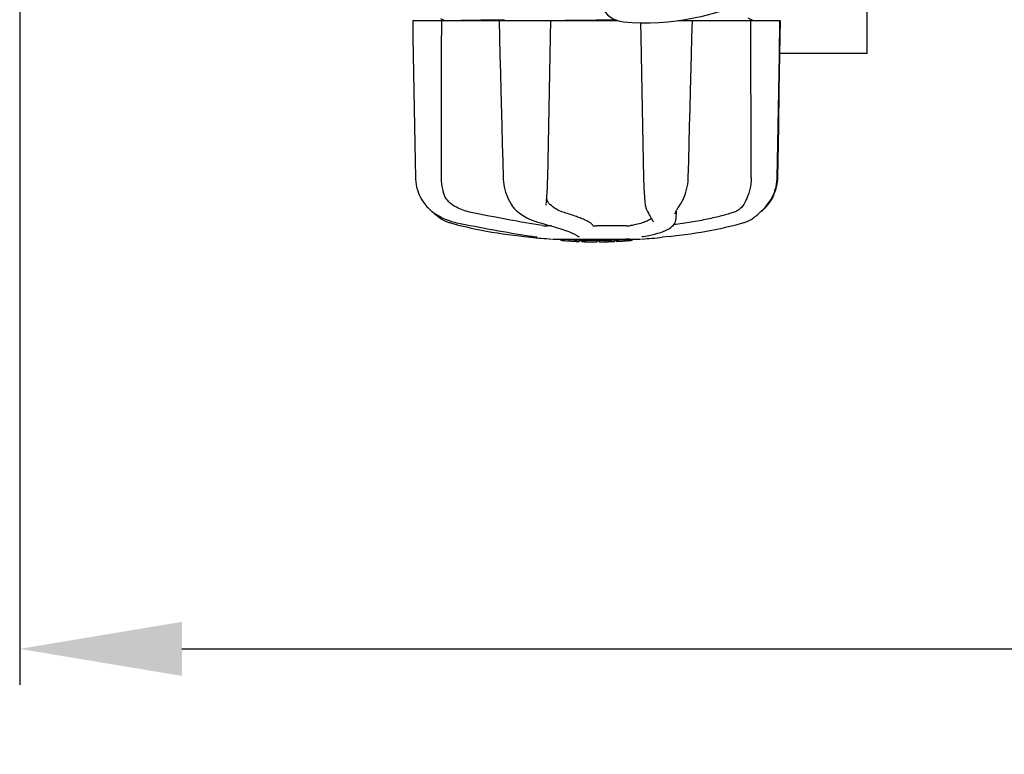
# Model space of a CAD drawing. Units: millimetres. Extents: x 7498 to 11408, y 905 to 6315.
# Drawn here: x 8016 to 8289, y 2148 to 2352 of the extents above; entities that cross this region are included whole.
import ezdxf

# ---------------------------------------------------------------- set-up
doc = ezdxf.new("R2010")
doc.units = ezdxf.units.MM
doc.layers.add('COTAS', color=7, linetype='Continuous')
doc.styles.add('ARIAL', font='arial.ttf')
doc.dimstyles.new('Diseño_PlanosFabricacion', dxfattribs={"dimtxt": 40, "dimasz": 45, "dimexe": 10, "dimexo": 10, "dimgap": 10, "dimtad": 1, "dimtih": 1, "dimtoh": 1, "dimdec": 0, "dimzin": 1, "dimdsep": 46, "dimtxsty": 'ARIAL', "dimcen": 15, "dimadec": 0, "dimazin": 0, "dimtp": 0.05, "dimtm": 0.05, "dimtfac": 1, "dimtdec": 0, "dimtofl": 0, "dimtmove": 0, "dimatfit": 3, "dimfxl": 0, "dimtolj": 1, "dimarcsym": 0})

# ---------------------------------------------------------------- blocks, each defined once
blk = doc.blocks.new('*D5')
at = {"layer": 'COTAS', "color": 0, "lineweight": -2}
for p, q in [((9435.6, 2698.34), (9435.6, 2167.54)), ((8015.6, 2387.14), (8015.6, 2167.54)), ((8060.6, 2177.54), (9390.6, 2177.54))]:
    blk.add_line(p, q, dxfattribs=at)
at = {"layer": 'COTAS', "color": 0}
for points in [[(8060.6, 2185.04), (8060.6, 2170.04), (8015.6, 2177.54)], [(9390.6, 2185.04), (9390.6, 2170.04), (9435.6, 2177.54)]]:
    blk.add_solid(points, dxfattribs=at)
at = {"layer": 'Defpoints', "color": 0}
for p in [(9435.6, 2708.34), (8015.6, 2397.14), (9435.6, 2177.54)]:
    blk.add_point(p, dxfattribs=at)
at = {"layer": 'COTAS', "color": 0, "insert": (8725.6, 2207.97), "char_height": 40, "attachment_point": 5, "style": 'ARIAL'}
blk.add_mtext('\\A1;1420 mm', dxfattribs=at)

msp = doc.modelspace()

# ---------------------------------------------------------------- linework, layer by layer
for p, q in [((8250.6, 2342.64), (8250.6, 2368.4)), ((8124.6, 2351.74), (8181.35, 2351.74)), ((8132.3, 2352.31), (8133.39, 2351.74)), ((8148.53, 2351.95), (8149.02, 2351.96)), ((8148.54, 2351.74), (8148.79, 2342.13)), ((8149.02, 2351.96), (8150.02, 2351.97)), ((8175.6, 2351.82), (8166.92, 2351.74)), ((8180.99, 2351.86), (8175.6, 2351.82)), ((8198.17, 2351.74), (8226.45, 2351.74)), ((8218.91, 2351.72), (8217.6, 2352.4)), ((8226.52, 2347.1), (8226.6, 2351.74)), ((8226.6, 2351.74), (8226.6, 2351.74)), ((8250.6, 2342.64), (8226.45, 2342.64)), ((8225.85, 2308.2), (8226.01, 2317.57)), ((8125.28, 2312.7), (8125.35, 2308.2)), ((8188.6, 2308.24), (8188.61, 2307.82)), ((8161.82, 2303.14), (8161.86, 2303.79)), ((8128.02, 2300.77), (8128.29, 2300.43)), ((8128.29, 2300.43), (8128.32, 2300.39)), ((8128.32, 2300.39), (8128.56, 2300.12)), ((8161.6, 2300.59), (8161.6, 2300.59)), ((8198.47, 2300.26), (8198.64, 2300.52)), ((8198.64, 2300.52), (8198.64, 2300.52)), ((8222.65, 2300.31), (8222.75, 2300.43)), ((8222.65, 2300.12), (8222.88, 2300.39)), ((8222.75, 2300.43), (8223.04, 2300.79)), ((8222.88, 2300.39), (8222.92, 2300.43)), ((8129.74, 2298.99), (8129.95, 2298.82)), ((8130, 2298.78), (8130.13, 2298.66)), ((8189.55, 2299.17), (8189.55, 2299.17)), ((8197.38, 2298.14), (8197.38, 2298.13)), ((8197.59, 2296.66), (8197.6, 2296.68)), ((8197.6, 2296.67), (8197.59, 2296.66)), ((8197.59, 2296.66), (8197.59, 2296.65)), ((8197.63, 2298.85), (8197.6, 2296.68)), ((8218.78, 2296.81), (8219.12, 2297.04)), ((8219.12, 2297.04), (8219.23, 2297.13)), ((8219.41, 2297.26), (8219.23, 2297.13)), ((8221.2, 2298.78), (8221.25, 2298.82)), ((8163.08, 2294.78), (8161.98, 2294.78)), ((8183.81, 2294.78), (8175.58, 2294.78)), ((8191.12, 2296.29), (8191.2, 2296.16)), ((8191.27, 2295.96), (8191.27, 2295.96)), ((8214.3, 2295.13), (8215.51, 2295.46)), ((8215.51, 2295.46), (8216.44, 2295.72)), ((8216.44, 2295.72), (8216.59, 2295.77)), ((8155.47, 2291.87), (8157.43, 2291.65)), ((8158.62, 2291.82), (8158.72, 2291.8)), ((8158.72, 2291.8), (8158.82, 2291.79)), ((8163.39, 2291.17), (8187.81, 2291.17)), ((8165.71, 2290.84), (8165.71, 2291.17)), ((8168.18, 2290.65), (8168.18, 2291.05)), ((8169.52, 2292.5), (8169.7, 2292.4)), ((8170.03, 2292.17), (8170.03, 2292.17)), ((8184.3, 2291.14), (8183.64, 2291.1)), ((8183.64, 2290.69), (8183.64, 2291.1)), ((8184.72, 2291.17), (8184.3, 2291.14)), ((8184.3, 2290.74), (8184.3, 2291.14)), ((8185.11, 2290.79), (8185.11, 2291.17)), ((8185.49, 2291.17), (8185.49, 2290.82)), ((8188.46, 2291.87), (8188.48, 2291.88)), ((8195.74, 2291.87), (8193.77, 2291.65)), ((8169.14, 2290.57), (8169.14, 2290.57)), ((8170.79, 2290.91), (8170.79, 2290.49)), ((8171.39, 2290.48), (8171.39, 2290.86)), ((8171.64, 2290.46), (8171.64, 2290.88)), ((8175.71, 2290.39), (8175.71, 2290.41)), ((8175.74, 2290.41), (8175.74, 2290.81)), ((8176.34, 2290.39), (8176.34, 2290.81)), ((8176.35, 2290.39), (8178.01, 2290.41)), ((8178.01, 2290.84), (8178.01, 2290.41)), ((8178.01, 2290.41), (8178.04, 2290.41)), ((8178.9, 2290.43), (8178.9, 2290.86)), ((8180.55, 2290.92), (8180.55, 2290.49)), ((8181.15, 2290.52), (8181.15, 2290.95)), ((8182.82, 2290.62), (8182.82, 2290.61)), ((8183.79, 2290.68), (8183.58, 2290.67)), ((8183.64, 2290.69), (8184.3, 2290.74)), ((8183.79, 2290.68), (8183.79, 2290.68)), ((8185.11, 2290.79), (8185.49, 2290.82)), ((8185.49, 2290.82), (8185.49, 2290.82))]:
    msp.add_line(p, q)
for points in [[(8124.6, 2351.74), (8124.68, 2347.1), (8124.77, 2342.14), (8124.94, 2332.27)], [(8162.05, 2308.2), (8162.13, 2312.73), (8162.23, 2317.6), (8162.32, 2322.48), (8162.42, 2327.38), (8162.52, 2332.3), (8162.61, 2337.22), (8162.71, 2342.17), (8162.8, 2347.12), (8162.89, 2351.74)], [(8187.76, 2351.15), (8187.84, 2347.1), (8187.94, 2342.14), (8188.04, 2337.19), (8188.13, 2332.27), (8188.23, 2327.35), (8188.33, 2322.45), (8188.42, 2317.57), (8188.52, 2312.7), (8188.6, 2308.24)], [(8201.91, 2342.16), (8202.04, 2347.12), (8202.16, 2351.74)], [(8226.2, 2337.23), (8226.29, 2342.17), (8226.45, 2351.74)], [(8226.27, 2332.27), (8226.35, 2337.2), (8226.52, 2347.1)], [(8148.79, 2342.13), (8148.92, 2337.19), (8149.05, 2332.26), (8149.31, 2322.45)], [(8201.39, 2322.48), (8201.52, 2327.38), (8201.65, 2332.29), (8201.91, 2342.16)], [(8225.94, 2322.49), (8226.03, 2327.38), (8226.2, 2337.23)], [(8124.94, 2332.27), (8125.02, 2327.36), (8125.11, 2322.46), (8125.28, 2312.7)], [(8226.01, 2317.57), (8226.1, 2322.46), (8226.27, 2332.27)], [(8149.31, 2322.45), (8149.43, 2317.56), (8149.56, 2312.7), (8149.68, 2308.19)], [(8201.02, 2308.19), (8201.14, 2312.72), (8201.39, 2322.48)], [(8225.69, 2308.2), (8225.77, 2312.73), (8225.94, 2322.49)], [(8125.35, 2308.2), (8125.37, 2307.79), (8125.43, 2307.05), (8125.54, 2306.31), (8125.69, 2305.57), (8125.89, 2304.84), (8126.13, 2304.12), (8126.42, 2303.42), (8126.76, 2302.72), (8127.13, 2302.05), (8127.56, 2301.4), (8128.02, 2300.77)], [(8149.68, 2308.19), (8149.7, 2307.78), (8149.75, 2307.05), (8149.85, 2306.32), (8149.98, 2305.59), (8150.14, 2304.88), (8150.34, 2304.16), (8150.58, 2303.47), (8150.85, 2302.78), (8151.15, 2302.12), (8151.49, 2301.47), (8151.86, 2300.85), (8152.08, 2300.51)], [(8161.86, 2303.79), (8161.9, 2304.45), (8161.94, 2305.12), (8161.97, 2305.8), (8162, 2306.48), (8162.02, 2307.16), (8162.04, 2307.85), (8162.05, 2308.2)], [(8188.61, 2307.82), (8188.63, 2307.13), (8188.66, 2306.45), (8188.69, 2305.77), (8188.72, 2305.09), (8188.76, 2304.42), (8188.8, 2303.76), (8188.85, 2303.11), (8188.9, 2302.48), (8188.96, 2301.87), (8189.02, 2301.28), (8189.06, 2300.96)], [(8198.64, 2300.52), (8198.87, 2300.87), (8199.24, 2301.5), (8199.57, 2302.15), (8199.87, 2302.81), (8200.14, 2303.5), (8200.37, 2304.19), (8200.57, 2304.91), (8200.73, 2305.62), (8200.86, 2306.35), (8200.95, 2307.08), (8201, 2307.81), (8201.02, 2308.19)], [(8222.92, 2300.43), (8223.19, 2300.77), (8223.65, 2301.4), (8224.07, 2302.05), (8224.45, 2302.72), (8224.78, 2303.42), (8225.07, 2304.12), (8225.32, 2304.84), (8225.52, 2305.57), (8225.67, 2306.31), (8225.77, 2307.05), (8225.84, 2307.79), (8225.85, 2308.2)], [(8223.04, 2300.79), (8223.5, 2301.42), (8223.92, 2302.07), (8224.3, 2302.75), (8224.63, 2303.44), (8224.92, 2304.15), (8225.16, 2304.87), (8225.36, 2305.6), (8225.51, 2306.33), (8225.62, 2307.08), (8225.68, 2307.82), (8225.69, 2308.2)], [(8161.62, 2300.96), (8161.66, 2301.31), (8161.72, 2301.9), (8161.77, 2302.51), (8161.82, 2303.14)], [(8128.56, 2300.12), (8128.79, 2299.87), (8129.03, 2299.63), (8129.27, 2299.4), (8129.51, 2299.19), (8129.74, 2298.99)], [(8152.08, 2300.51), (8152.11, 2300.47), (8152.31, 2300.19)], [(8152.31, 2300.19), (8152.52, 2299.93), (8152.73, 2299.67), (8152.96, 2299.44), (8153.18, 2299.21), (8153.42, 2299), (8153.63, 2298.83)], [(8161.6, 2300.59), (8161.6, 2300.7), (8161.61, 2300.86), (8161.62, 2300.96)], [(8189.06, 2300.96), (8189.07, 2300.89), (8189.11, 2300.59), (8189.17, 2300.3), (8189.23, 2300.03), (8189.3, 2299.78), (8189.38, 2299.55), (8189.47, 2299.32), (8189.55, 2299.17)], [(8197.8, 2299.17), (8197.91, 2299.36), (8198.03, 2299.57), (8198.17, 2299.79), (8198.31, 2300.02), (8198.47, 2300.26)], [(8219.41, 2297.26), (8219.62, 2297.42), (8219.83, 2297.59), (8220.05, 2297.76), (8220.28, 2297.96), (8220.53, 2298.17), (8220.79, 2298.41), (8221.07, 2298.66), (8221.37, 2298.94), (8221.67, 2299.24), (8221.99, 2299.57), (8222.31, 2299.93), (8222.65, 2300.31)], [(8221.25, 2298.82), (8221.46, 2298.99), (8221.7, 2299.19), (8221.94, 2299.4), (8222.17, 2299.63), (8222.41, 2299.87), (8222.65, 2300.12)], [(8129.95, 2298.82), (8130.44, 2298.46), (8131.2, 2297.95), (8131.99, 2297.48), (8132.8, 2297.06), (8133.63, 2296.68), (8134.48, 2296.35), (8135.35, 2296.06), (8136.23, 2295.83), (8136.77, 2295.7)], [(8130.13, 2298.66), (8130.41, 2298.41), (8130.67, 2298.17), (8130.92, 2297.96), (8131.16, 2297.76), (8131.38, 2297.59), (8131.59, 2297.42), (8131.79, 2297.26), (8131.97, 2297.13)], [(8131.97, 2297.13), (8132.09, 2297.04), (8132.42, 2296.81), (8132.77, 2296.59), (8133.12, 2296.39), (8133.48, 2296.21), (8133.85, 2296.05), (8134.23, 2295.9), (8134.61, 2295.77), (8134.77, 2295.72)], [(8153.63, 2298.83), (8154.09, 2298.47), (8154.81, 2297.96), (8155.54, 2297.5), (8156.28, 2297.08), (8157.01, 2296.7), (8157.75, 2296.37), (8158.49, 2296.08), (8159.22, 2295.84), (8159.66, 2295.72)], [(8188.48, 2291.88), (8189.16, 2291.99), (8190.06, 2292.16), (8190.93, 2292.35), (8191.78, 2292.55), (8192.6, 2292.78), (8193.37, 2293.02), (8194.07, 2293.27), (8194.72, 2293.54), (8195.29, 2293.81), (8195.79, 2294.1), (8196.23, 2294.39), (8196.6, 2294.7), (8196.91, 2295.02), (8197.17, 2295.35), (8197.36, 2295.69), (8197.5, 2296.05), (8197.58, 2296.41), (8197.59, 2296.65)], [(8189.55, 2299.17), (8189.72, 2298.83), (8189.97, 2298.34), (8190.21, 2297.89), (8190.43, 2297.49), (8190.64, 2297.12), (8190.82, 2296.8), (8190.98, 2296.52), (8191.12, 2296.29)], [(8197.38, 2298.14), (8197.38, 2298.15), (8197.38, 2298.19), (8197.39, 2298.25), (8197.42, 2298.33), (8197.45, 2298.43), (8197.49, 2298.54), (8197.55, 2298.67), (8197.62, 2298.82), (8197.7, 2298.99), (8197.8, 2299.17)], [(8216.59, 2295.77), (8216.98, 2295.9), (8217.35, 2296.05), (8217.72, 2296.21), (8218.08, 2296.39), (8218.44, 2296.59), (8218.78, 2296.81)], [(8134.77, 2295.72), (8135.69, 2295.46), (8136.91, 2295.13), (8138.17, 2294.82), (8139.48, 2294.51), (8140.83, 2294.21), (8142.22, 2293.92), (8143.64, 2293.64), (8145.09, 2293.37), (8146.57, 2293.11), (8148.07, 2292.87), (8149.59, 2292.63), (8151.12, 2292.41), (8152.67, 2292.21), (8154.22, 2292.01), (8155.47, 2291.87)], [(8136.77, 2295.7), (8137.78, 2295.49), (8139.13, 2295.22), (8140.47, 2294.95), (8141.81, 2294.69), (8143.14, 2294.43), (8144.47, 2294.18), (8145.79, 2293.93), (8147.1, 2293.7), (8148.39, 2293.46), (8149.66, 2293.24), (8150.91, 2293.03), (8152.13, 2292.82), (8153.33, 2292.62), (8154.5, 2292.43), (8155.64, 2292.26), (8156.75, 2292.09), (8157.81, 2291.93), (8158.62, 2291.82)], [(8159.66, 2295.72), (8160.37, 2295.53), (8161.27, 2295.29), (8162.12, 2295.05), (8162.92, 2294.83), (8163.67, 2294.61), (8164.38, 2294.4), (8165.03, 2294.2), (8165.64, 2294), (8166.21, 2293.82), (8166.73, 2293.64), (8167.22, 2293.47), (8167.66, 2293.31), (8168.07, 2293.15), (8168.43, 2293), (8168.76, 2292.87), (8169.05, 2292.74)], [(8191.19, 2296.17), (8191.21, 2296.14), (8191.24, 2296.09), (8191.25, 2296.05), (8191.26, 2296.01), (8191.27, 2295.99), (8191.27, 2295.97), (8191.27, 2295.96)], [(8195.74, 2291.87), (8196.98, 2292.01), (8198.54, 2292.21), (8200.08, 2292.41), (8201.62, 2292.63), (8203.14, 2292.87), (8204.64, 2293.11), (8206.12, 2293.37), (8207.57, 2293.64), (8208.99, 2293.92), (8210.38, 2294.21), (8211.73, 2294.51), (8213.03, 2294.82), (8214.3, 2295.13)], [(8158.82, 2291.79), (8158.86, 2291.78), (8158.9, 2291.77), (8158.94, 2291.77), (8158.97, 2291.76)], [(8158.97, 2291.76), (8159, 2291.76), (8159.03, 2291.75), (8159.05, 2291.75), (8159.07, 2291.74), (8159.09, 2291.74), (8159.1, 2291.74), (8159.1, 2291.74), (8159.11, 2291.73)], [(8169.05, 2292.74), (8169.31, 2292.61), (8169.52, 2292.5)], [(8169.7, 2292.4), (8169.84, 2292.31), (8169.94, 2292.24), (8170, 2292.2), (8170.03, 2292.18), (8170.03, 2292.17)], [(8188.2, 2291.83), (8188.19, 2291.82), (8188.18, 2291.82), (8188.17, 2291.82), (8188.17, 2291.82), (8188.18, 2291.82), (8188.2, 2291.83), (8188.23, 2291.83), (8188.26, 2291.84), (8188.3, 2291.85), (8188.35, 2291.86), (8188.4, 2291.86), (8188.46, 2291.87)]]:
    msp.add_lwpolyline(points)
for centre, radius, start, end in [((8183.69, 2358.86), 7.5, 84.2132, 265.1066), ((8189.02, 2421.13), 70, 265.1066, 297.2134), ((8157.53, 2292.65), 1, 213.3755, 264.2638), ((8175.6, 2472.54), 181.8, 264.2636, 266.0623), ((8175.6, 2404.13), 113.35, 265.2906, 265.5934), ((8168.85, 2316.41), 25.36, 265.5897, 268.4864), ((8175.6, 2404.13), 113.32, 266.2444, 267.5644), ((8175.6, 2404.13), 113.32, 272.8046, 274.0676), ((8175.6, 2472.54), 181.8, 273.9377, 275.7364), ((8168.87, 2316.32), 25.68, 262.9409, 265.6026), ((8175.6, 2404.13), 113.75, 265.6089, 266.4971), ((8168.85, 2316.1), 25.45, 265.6052, 268.4917), ((8175.6, 2404.13), 113.73, 266.2576, 267.5729), ((8169.83, 2309.81), 19.25, 266.4969, 267.234), ((8169.83, 2309.78), 19.22, 267.234, 267.9583), ((8175.6, 2404.13), 113.75, 266.622, 266.7443), ((8175.6, 2404.13), 113.75, 266.7443, 267.5681), ((8175.6, 2404.13), 113.35, 267.5644, 267.9973), ((8173.35, 2317.9), 27.48, 265.8932, 266.4286), ((8175.6, 2404.13), 113.32, 267.9973, 270.0707), ((8175.6, 2404.13), 113.73, 268.0044, 270.0705), ((8175.6, 2404.13), 113.75, 268.0048, 268.7922), ((8173.35, 2317.8), 27.39, 267.3128, 268.5014), ((8173.35, 2317.77), 27.35, 268.5016, 269.6991), ((8175.6, 2404.13), 113.75, 268.7922, 269.4368), ((8174.73, 2314.92), 24.54, 269.4343, 270.4323), ((8174.73, 2314.94), 24.55, 270.4326, 272.2729), ((8175.6, 2404.13), 113.75, 269.6554, 270.0523), ((8175.6, 2404.13), 113.35, 270.0707, 270.3759), ((8175.6, 2404.13), 113.32, 270.3741, 271.2173), ((8175.6, 2404.13), 113.73, 270.3728, 271.2131), ((8175.6, 2404.13), 113.35, 271.2188, 271.668), ((8175.6, 2404.13), 113.75, 271.4062, 271.4683), ((8175.6, 2404.13), 113.32, 271.668, 272.5009), ((8175.6, 2404.13), 113.73, 271.6621, 272.4921), ((8175.6, 2404.13), 113.75, 271.666, 272.4959), ((8175.6, 2404.13), 113.35, 272.5047, 272.8046), ((8175.6, 2404.13), 113.73, 272.7948, 274.0533), ((8175.6, 2404.13), 113.75, 272.7987, 273.6402), ((8175.6, 2404.13), 113.75, 273.6374, 273.8385), ((8175.6, 2404.13), 113.75, 273.6374, 273.8385), ((8190.16, 2185.95), 104.92, 93.5982, 93.7966), ((8186.61, 2240.22), 50.54, 93.4337, 93.8456), ((8175.6, 2404.13), 113.75, 274.1285, 274.9859), ((8203.99, 1996.43), 294.97, 93.6703, 93.8285)]:
    msp.add_arc(centre, radius, start, end)
for centre, major_axis, ratio, start_param, end_param in [((8231.36, 7482.4), (84.67, 6225.88), 0.008234, -3.74369, -3.731243), ((8119.35, 7482.4), (-85.43, 6225.88), 0.008118, -2.551942, -2.539494)]:
    msp.add_ellipse(centre, major_axis=major_axis, ratio=ratio, start_param=start_param, end_param=end_param)
for points, knots in [([(8135.4, 2351.74), (8137.1, 2351.79), (8141.48, 2351.87), (8145.86, 2351.92), (8148.53, 2351.95)], [0, 0, 0, 0, 0.389597, 1, 1, 1, 1]), ([(8132.48, 2308.24), (8132.48, 2307.9), (8132.52, 2306.55), (8132.75, 2305.21), (8133.04, 2304.25)], [0, 0, 0, 0, 0.255821, 1, 1, 1, 1]), ([(8218.46, 2308.24), (8218.46, 2307.9), (8218.42, 2306.55), (8218.19, 2305.21), (8217.9, 2304.25)], [0, 0, 0, 0, 0.255908, 1, 1, 1, 1]), ([(8135.43, 2300.78), (8134.83, 2301.2), (8133.83, 2302.26), (8133.24, 2303.58), (8133.04, 2304.25)], [0, 0, 0, 0, 0.510986, 1, 1, 1, 1]), ([(8162.64, 2300.78), (8162.4, 2300.99), (8162.02, 2301.5), (8161.82, 2302.1), (8161.76, 2302.4)], [0, 0, 0, 0, 0.504584, 1, 1, 1, 1]), ([(8217.9, 2304.25), (8217.78, 2303.81), (8217.5, 2302.99), (8217.16, 2302.2), (8217, 2301.83)], [0, 0, 0, 0, 0.528639, 1, 1, 1, 1]), ([(8140.39, 2298.63), (8139.94, 2298.72), (8138.19, 2299.18), (8136.53, 2299.99), (8135.43, 2300.78)], [0, 0, 0, 0, 0.25088, 1, 1, 1, 1]), ([(8166.26, 2298.63), (8165.62, 2298.82), (8164.33, 2299.43), (8163.19, 2300.28), (8162.64, 2300.78)], [0, 0, 0, 0, 0.473041, 1, 1, 1, 1]), ([(8217, 2301.83), (8216.67, 2301.09), (8216.02, 2300.06), (8214.8, 2299.07), (8214.12, 2298.75), (8213.77, 2298.63)], [0, 0, 0, 0, 0.519402, 0.760192, 1, 1, 1, 1]), ([(8160.59, 2294.89), (8157.45, 2295.38), (8150.7, 2296.56), (8143.98, 2297.88), (8140.39, 2298.63)], [0, 0, 0, 0, 0.463614, 1, 1, 1, 1]), ([(8174.59, 2294.89), (8174.54, 2295.02), (8174.32, 2295.3), (8173.83, 2295.67), (8173.11, 2296.09), (8172.15, 2296.54), (8170.98, 2297.03), (8169, 2297.76), (8167.4, 2298.28), (8166.26, 2298.63)], [0, 0, 0, 0, 0.044586, 0.110791, 0.200958, 0.315355, 0.453481, 0.614439, 1, 1, 1, 1]), ([(8190.76, 2296.92), (8190.51, 2296.68), (8189.83, 2296.23), (8188.56, 2295.7), (8186.92, 2295.23), (8185.68, 2294.98), (8185.01, 2294.87)], [0, 0, 0, 0, 0.168073, 0.389545, 0.667185, 1, 1, 1, 1]), ([(8213.77, 2298.63), (8212.65, 2298.25), (8210.19, 2297.53), (8206.21, 2296.61), (8201.75, 2295.79), (8198.62, 2295.34), (8197, 2295.13)], [0, 0, 0, 0, 0.206702, 0.447054, 0.714199, 1, 1, 1, 1]), ([(8160.59, 2294.89), (8160.82, 2294.85), (8161.28, 2294.81), (8161.75, 2294.78), (8161.98, 2294.78)], [0, 0, 0, 0, 0.503108, 1, 1, 1, 1]), ([(8174.59, 2294.89), (8174.59, 2294.88), (8174.62, 2294.86), (8174.68, 2294.84), (8174.77, 2294.83), (8174.95, 2294.8), (8175.23, 2294.78), (8175.46, 2294.78), (8175.58, 2294.78)], [0, 0, 0, 0, 0.032593, 0.095256, 0.18917, 0.312132, 0.628364, 1, 1, 1, 1]), ([(8183.81, 2294.78), (8184.03, 2294.78), (8184.43, 2294.8), (8184.83, 2294.83), (8185.01, 2294.87)], [0, 0, 0, 0, 0.538867, 1, 1, 1, 1]), ([(8170.03, 2292.17), (8170.12, 2292.07), (8170.35, 2291.89), (8170.63, 2291.82), (8170.77, 2291.82)], [0, 0, 0, 0, 0.499133, 1, 1, 1, 1]), ([(8178.04, 2290.41), (8178.06, 2290.41), (8178.18, 2290.42), (8178.29, 2290.42), (8178.39, 2290.42)], [0, 0, 0, 0, 0.162359, 1, 1, 1, 1]), ([(8178.52, 2290.42), (8178.56, 2290.43), (8178.65, 2290.43), (8178.76, 2290.43), (8178.83, 2290.43), (8178.86, 2290.43), (8178.89, 2290.43), (8178.9, 2290.43), (8178.9, 2290.43)], [0, 0, 0, 0, 0.372666, 0.691761, 0.816396, 0.911416, 0.973369, 1, 1, 1, 1])]:
    msp.add_open_spline(points, degree=3, knots=knots)

# ---------------------------------------------------------------- dimensions: what is measured, and where the dimension line sits
at = {"layer": 'COTAS'}
dim = msp.add_linear_dim(base=(9435.6, 2177.54), p1=(8015.6, 2397.14), p2=(9435.6, 2708.34), dimstyle='Diseño_PlanosFabricacion', override={"dimpost": ' mm'}, dxfattribs=at)
dim.commit()
dim.dimension.update_dxf_attribs({"geometry": '*D5', "text_midpoint": (8725.6, 2177.54), "dimtype": 160})

doc.saveas('drawing.dxf')
